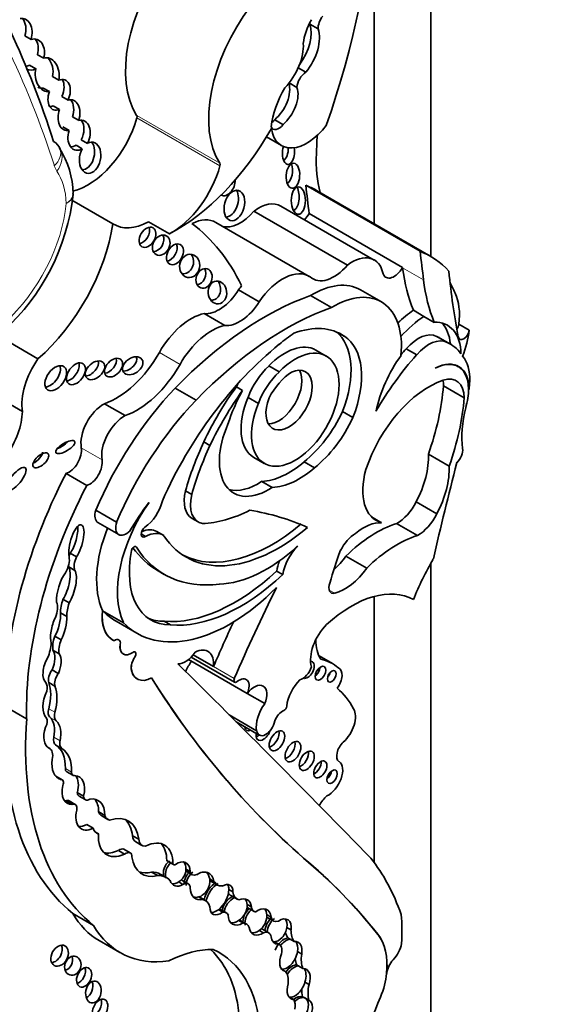
# Model space of a CAD drawing. Units: millimetres. Extents: x 0 to 772, y 0 to 1164.
# Drawn here: x 647 to 653, y 287 to 299 of the extents above; entities that cross this region are included whole.
import ezdxf
from ezdxf import colors
from ezdxf.entities.mleader import LeaderData, LeaderLine
from ezdxf.math import Vec2, Vec3

# ---------------------------------------------------------------- set-up
doc = ezdxf.new("R2010")
doc.units = ezdxf.units.MM
doc.layers.add('DV7_Défaut', color=7, linetype='Continuous')
doc.layers.add('Défaut', color=7, linetype='Continuous')

# ---------------------------------------------------------------- blocks, each defined once
blk = doc.blocks.new('_DOT')
at = {"color": 0}
blk.add_line((0, 0), (-1, 0), dxfattribs=at)
at = {"color": 0, "const_width": 0.333}
blk.add_lwpolyline([(-0.1665, 0, 1), (0.1665, 0, 1)], format="xyb", close=True, dxfattribs=at)
blk = doc.blocks.new('SE6')
at = {"layer": 'DV7_Défaut', "color": 7, "linetype": 'Continuous', "lineweight": 35}
for p, q in [((651.788, 296.054), (651.788, 321.573)), ((651.081, 296.462), (651.081, 300.438)), ((650.276, 298.954), (650.38, 298.894)), ((646.719, 298.808), (646.797, 298.763)), ((646.953, 298.527), (646.875, 298.572)), ((646.777, 298.442), (646.855, 298.397)), ((650.132, 298.406), (650.226, 298.352)), ((647.065, 298.298), (647.143, 298.253)), ((650.019, 298.219), (650.117, 298.163)), ((647.025, 298.11), (646.947, 298.155)), ((647.258, 298.005), (647.18, 298.05)), ((647.072, 297.932), (647.15, 297.888)), ((647.313, 297.797), (647.39, 297.752)), ((649.839, 297.76), (649.942, 297.7)), ((647.27, 297.625), (647.193, 297.67)), ((647.499, 297.464), (647.422, 297.509)), ((649.736, 297.545), (649.924, 297.436)), ((647.158, 297.392), (647.158, 297.392)), ((647.357, 297.441), (647.435, 297.396)), ((651.655, 296.116), (650.227, 296.941)), ((651.79, 296.053), (650.362, 296.877)), ((647.816, 296.461), (647.306, 296.755)), ((650.747, 295.944), (649.58, 296.618)), ((651.083, 296.007), (649.916, 296.681)), ((648.523, 296.333), (648.263, 296.483)), ((650.271, 295.803), (649.104, 296.477)), ((651.437, 295.914), (650.269, 296.588)), ((651.437, 295.91), (651.437, 295.914)), ((649.645, 295.487), (649.387, 295.637)), ((651.171, 295.484), (650.91, 295.635)), ((650.548, 295.413), (650.287, 295.564)), ((651.702, 295.304), (651.571, 295.38)), ((649.214, 295.19), (648.956, 295.339)), ((651.832, 295.229), (651.702, 295.304)), ((652.139, 295.205), (652.269, 295.13)), ((646.882, 294.773), (646.393, 295.055)), ((650.632, 295.1), (650.712, 295.054)), ((651.862, 295.054), (651.991, 294.979)), ((652.033, 294.958), (651.903, 295.033)), ((650.481, 294.807), (650.352, 294.882)), ((651.482, 294.899), (651.612, 294.824)), ((649.764, 294.684), (649.893, 294.609)), ((652.132, 294.674), (652.091, 294.698)), ((646.688, 294.115), (646.173, 294.412)), ((648.857, 294.258), (648.597, 294.408)), ((649.36, 294.424), (649.438, 294.379)), ((652.206, 294.286), (651.946, 294.436)), ((652.267, 294.391), (652.26, 294.395)), ((649.506, 294.292), (649.636, 294.217)), ((647.971, 294.064), (647.713, 294.213)), ((650.686, 294.116), (650.816, 294.041)), ((648.952, 293.736), (649.03, 293.692)), ((649.578, 293.543), (649.708, 293.468)), ((652.018, 293.434), (651.759, 293.584)), ((650.206, 293.488), (650.335, 293.413)), ((647.491, 293.192), (647.232, 293.341)), ((649.679, 293.243), (649.809, 293.168)), ((648.724, 293.123), (648.802, 293.079)), ((651.864, 292.836), (651.604, 292.986)), ((647.864, 292.732), (647.604, 292.882)), ((651.174, 292.727), (651.049, 292.799)), ((647.63, 292.728), (647.891, 292.578)), ((648.806, 292.781), (648.884, 292.736)), ((651.622, 292.567), (651.362, 292.717)), ((648.17, 292.586), (648.225, 292.554)), ((648.444, 292.572), (648.366, 292.617)), ((647.285, 292.346), (647.363, 292.301)), ((650.988, 292.16), (650.729, 292.31)), ((647.266, 292.175), (647.343, 292.13)), ((651.788, 264.663), (651.788, 292.218)), ((648.381, 292.125), (648.459, 292.08)), ((649.863, 292.123), (649.941, 292.079)), ((651.081, 288.483), (651.081, 291.805)), ((647.194, 291.77), (647.272, 291.725)), ((647.164, 291.6), (647.242, 291.555)), ((647.688, 291.628), (647.687, 291.629)), ((647.948, 291.478), (647.688, 291.628)), ((647.858, 291.496), (648.118, 291.346)), ((648.458, 291.495), (648.536, 291.451)), ((647.092, 291.308), (647.17, 291.263)), ((647.817, 291.261), (647.818, 291.261)), ((647.069, 291.134), (647.147, 291.089)), ((647.947, 291.086), (647.948, 291.085)), ((649.074, 290.93), (648.821, 291.077)), ((649.496, 290.593), (648.761, 291.017)), ((648.795, 291.048), (649.338, 290.735)), ((650.559, 290.967), (650.393, 291.063)), ((647.058, 290.889), (647.136, 290.844)), ((650.641, 290.91), (650.632, 290.915)), ((647.017, 290.729), (647.094, 290.685)), ((648.121, 290.775), (648.122, 290.774)), ((649.714, 290.467), (649.496, 290.593)), ((646.74, 290.277), (646.482, 290.427)), ((649.613, 290.129), (649.269, 290.328)), ((649.356, 290.241), (649.645, 290.074)), ((647.028, 289.907), (647.008, 289.918)), ((647.241, 289.616), (647.319, 289.572)), ((647.184, 289.517), (647.106, 289.562)), ((647.112, 289.551), (647.165, 289.52)), ((647.373, 289.357), (647.451, 289.312)), ((647.233, 289.254), (647.31, 289.209)), ((647.348, 289.208), (647.271, 289.253)), ((647.395, 289.313), (647.472, 289.268)), ((647.64, 289.117), (647.717, 289.072)), ((647.678, 289.064), (647.756, 289.019)), ((647.492, 288.957), (647.57, 288.912)), ((647.601, 288.86), (647.638, 288.839)), ((648.063, 288.818), (648.14, 288.773)), ((648.102, 288.741), (648.18, 288.696)), ((647.886, 288.633), (647.964, 288.588)), ((648.033, 288.603), (647.955, 288.648)), ((648.49, 288.509), (648.567, 288.464)), ((648.496, 288.503), (648.574, 288.458)), ((650.2, 288.538), (650.199, 288.538)), ((648.3, 288.363), (648.378, 288.319)), ((648.73, 288.401), (648.782, 288.371)), ((648.731, 288.375), (648.809, 288.33)), ((648.488, 288.294), (648.41, 288.339)), ((648.64, 288.24), (648.692, 288.21)), ((648.758, 288.218), (648.68, 288.263)), ((649.027, 288.277), (649.079, 288.247)), ((649.042, 288.248), (649.12, 288.203)), ((649.265, 288.147), (649.317, 288.117)), ((648.888, 288.053), (648.94, 288.023)), ((648.969, 288.011), (648.894, 288.054)), ((649.291, 288.07), (649.368, 288.025)), ((649.135, 287.894), (649.187, 287.864)), ((649.233, 287.855), (649.155, 287.9)), ((649.495, 287.958), (649.547, 287.928)), ((649.505, 287.917), (649.582, 287.872)), ((647.576, 287.697), (647.318, 287.847)), ((649.389, 287.758), (649.441, 287.728)), ((649.482, 287.717), (649.404, 287.762)), ((649.741, 287.832), (649.792, 287.802)), ((649.746, 287.798), (649.824, 287.753)), ((649.645, 287.634), (649.697, 287.604)), ((649.764, 287.605), (649.686, 287.65)), ((649.991, 287.673), (650.042, 287.643)), ((647.647, 287.507), (647.906, 287.358)), ((650.004, 287.541), (650.03, 287.526)), ((650.03, 287.526), (650.082, 287.496)), ((649.828, 287.493), (649.88, 287.463)), ((649.897, 287.457), (649.834, 287.493)), ((650.124, 287.37), (650.176, 287.34)), ((649.932, 287.144), (649.966, 287.124)), ((650.113, 287.205), (650.139, 287.19)), ((650.139, 287.19), (650.191, 287.16)), ((651.236, 287.096), (651.237, 287.098)), ((651.238, 287.097), (651.237, 287.098)), ((650.216, 286.989), (650.268, 286.96)), ((650.024, 286.8), (650.076, 286.77)), ((650.187, 286.807), (650.213, 286.792)), ((650.213, 286.792), (650.265, 286.762))]:
    blk.add_line(p, q, dxfattribs=at)
at = {"layer": 'DV7_Défaut', "color": 7, "linetype": 'Continuous', "lineweight": 18}
for p, q in [((649.153, 297.215), (648.115, 297.814)), ((649.155, 297.184), (648.117, 297.784)), ((651.698, 295.76), (651.437, 295.91)), ((648.656, 294.704), (648.398, 294.854)), ((647.682, 293.512), (647.423, 293.661)), ((648.097, 292.429), (648.111, 292.421)), ((650.588, 291.846), (650.52, 291.885)), ((647.91, 291.209), (647.908, 291.209)), ((648.092, 291.048), (648.091, 291.049)), ((648.049, 290.899), (648.048, 290.9)), ((649.334, 290.78), (649.074, 290.93)), ((647.017, 290.404), (647.094, 290.359)), ((647.032, 290.295), (647.11, 290.251)), ((647.079, 290.047), (647.157, 290.002)), ((647.103, 289.952), (647.181, 289.907)), ((647.224, 289.656), (647.302, 289.611)), ((651.128, 287.586), (651.127, 287.587))]:
    blk.add_line(p, q, dxfattribs=at)
at = {"layer": 'DV7_Défaut', "color": 7, "linetype": 'Continuous', "lineweight": 35}
for centre, radius, start, end in [((646.221, 296.818), 1.1, 0.9755, 32.2077), ((644.631, 297.125), 2.707, 312.3295, 353.6285), ((647.276, 296.83), 0.045, 336.5494, 16.4418)]:
    blk.add_arc(centre, radius, start, end, dxfattribs=at)
for centre, major_axis, ratio, start_param, end_param in [((645.175, 297.684), (4.196, 7.267), 0.57735, 5.034608, 5.814117), ((633.02, 284.34), (10.406, 18.024), 0.57735, 5.798438, 6.010289), ((649.12, 299.027), (-0.81, -1.402), 0.57735, 4.502722, 5.996695), ((650.159, 298.428), (-0.81, -1.402), 0.57735, 4.502722, 5.996695), ((646.665, 298.822), (-0.031, -0.202), 0.690453, 1.385618, 3.411558), ((646.588, 298.866), (-0.031, -0.202), 0.690453, 1.385618, 2.566501), ((649.972, 298.655), (-0.228, -0.394), 0.57735, 1.367052, 2.696458), ((650.555, 298.861), (-0.257, -0.445), 0.57735, 4.713338, 5.35431), ((650.404, 299.03), (-0.091, -0.157), 0.57735, -0.877139, -0.778059), ((650.508, 298.97), (-0.091, -0.157), 0.57735, 4.506415, 5.505126), ((650.076, 298.595), (-0.228, -0.394), 0.57735, 1.269703, 2.696458), ((646.811, 298.574), (-0.049, -0.191), 0.75642, 1.515136, 3.565567), ((646.733, 298.619), (-0.049, -0.191), 0.75642, 1.515136, 2.631903), ((649.836, 298.472), (0.255, 0.441), 0.57735, 4.296848, 5.579514), ((646.998, 298.321), (0.019, -0.212), 0.702797, 1.181543, 3.32558), ((646.92, 298.366), (0.019, -0.212), 0.702797, 1.181543, 2.405225), ((646.733, 298.619), (0.049, 0.191), 0.75642, 3.466137, 3.761794), ((646.811, 298.574), (0.049, 0.191), 0.75642, 2.966555, 3.761794), ((646.998, 298.321), (-0.019, 0.212), 0.702797, 1.139826, 3.19446), ((650.232, 298.223), (-0.082, -0.141), 0.57735, 3.97919, 5.445216), ((647.146, 298.07), (-0.072, -0.187), 0.639586, 1.465599, 3.707691), ((647.068, 298.115), (-0.072, -0.187), 0.639586, 1.465599, 2.684725), ((649.786, 298), (-0.17, -0.294), 0.57735, 1.006657, 2.655136), ((646.92, 298.366), (-0.019, 0.212), 0.702797, 2.744606, 3.19446), ((647.146, 298.07), (0.072, 0.187), 0.639586, 1.600644, 3.709307), ((650.386, 297.91), (0.423, 0.733), 0.57735, 1.563503, 2.204486), ((649.89, 297.94), (-0.17, -0.294), 0.57735, 1.006657, 2.693066), ((647.269, 297.816), (-0.037, -0.192), 0.687663, 1.361847, 3.495615), ((647.191, 297.861), (-0.037, -0.192), 0.687663, 1.361847, 2.575878), ((647.068, 298.115), (0.072, 0.187), 0.639586, 3.395709, 3.709307), ((647.269, 297.816), (0.037, 0.192), 0.687663, 1.32464, 3.423249), ((647.51, 297.695), (0.458, 0.793), 0.57735, 3.617518, 5.140958), ((647.395, 297.566), (-0.045, -0.186), 0.709852, 1.175495, 3.501151), ((647.317, 297.611), (-0.045, -0.186), 0.709852, 1.175495, 2.606462), ((648.086, 297.779), (0.0233, 0.0404), 0.57735, 5.140958, 5.996695), ((649.785, 297.827), (0.071, 0.123), 0.57735, 4.099457, 4.487859), ((647.395, 297.566), (0.045, 0.186), 0.709852, 1.422621, 3.764577), ((648.602, 298.305), (1.181, 2.045), 0.57735, 3.879799, 4.725365), ((649.889, 297.767), (0.071, 0.123), 0.57735, 2.713502, 4.487859), ((650.242, 297.987), (0.318, 0.551), 0.57735, 2.512197, 4.492826), ((646.878, 297.303), (-0.28, -0.089), 0.72243, 3.143725, 3.72427), ((647.533, 297.285), (-0.037, -0.194), 0.665806, 4.23435, 9.955357), ((647.455, 297.33), (-0.037, -0.194), 0.665806, 0.109485, 2.575816), ((624.412, 283.849), (18.371, 31.819), 0.57735, -0.835137, -0.82786), ((647.317, 297.611), (0.045, 0.186), 0.709852, 3.265445, 3.764577), ((650.01, 297.349), (0.006, 0.148), 0.507232, 1.055823, 5.151507), ((649.933, 297.394), (0.006, 0.148), 0.507232, 3.462652, 4.830918), ((651.809, 298.092), (-1.026, -1.777), 0.57735, 5.448048, 5.75991), ((649.124, 297.18), (0.0233, 0.0404), 0.57735, 5.140958, 5.996695), ((648.548, 297.095), (-0.458, -0.793), 0.57735, 0.746166, 1.999365), ((649.976, 297.112), (0.01, 0.156), 0.54093, 3.494201, 5.408644), ((649.233, 296.969), (0.052, 0.156), 0.647941, 3.047782, 5.182309), ((649.257, 296.733), (-0.052, -0.187), 0.633019, 0.206966, 2.612792), ((650.056, 296.795), (0, 0.172), 0.515682, 3.325598, 5.517225), ((649.056, 294.615), (-1.306, -2.262), 0.57735, 3.141593, 3.240477), ((690.178, 325.819), (-28.473, -49.317), 0.57735, -0.660058, -0.651879), ((649.634, 296.193), (-0.282, -0.489), 0.57735, 3.141593, 4.06189), ((649.409, 296.897), (0.261, 0.452), 0.57735, 3.288047, 4.407985), ((648.289, 297.245), (0.458, 0.793), 0.57735, 3.108421, 3.887759), ((648.769, 295.897), (-0.335, -0.58), 0.57735, 3.141593, 3.849481), ((650.163, 296.644), (0.104, 0.179), 0.57735, 4.255929, 4.735289), ((646.569, 296.013), (-0.898, -1.555), 0.57735, 1.034575, 2.169368), ((648.172, 296.336), (-0.069, -0.118), 0.664558, 0.522166, 2.627264), ((645.902, 291.887), (-2.715, -4.702), 0.57735, 2.766289, 3.06948), ((648.344, 296.237), (-0.064, -0.117), 0.763912, 0.443199, 2.669163), ((648.515, 296.123), (0.066, 0.122), 0.683355, 3.618679, 5.772775), ((650.484, 293.79), (-1.306, -2.262), 0.57735, 2.95028, 3.240477), ((691.606, 324.995), (-28.473, -49.317), 0.57735, -0.660059, -0.651791), ((648.699, 295.979), (-0.028, -0.143), 0.859667, 0.074054, 2.491686), ((650.801, 295.519), (-0.282, -0.489), 0.57735, 2.551945, 4.06189), ((648.878, 295.822), (0.04, 0.119), 0.783116, 3.456585, 5.654366), ((649.936, 295.223), (-0.335, -0.58), 0.57735, 3.111399, 4.587397), ((650.577, 296.224), (0.261, 0.452), 0.57735, 2.999204, 4.407985), ((651.331, 295.97), (0.104, 0.179), 0.57735, 2.692359, 4.735289), ((653.777, 297.625), (-1.67, -2.892), 0.57735, -0.65179, -0.421228), ((659.801, 301.278), (-5.534, -9.586), 0.57735, -0.684028, -0.584459), ((649.046, 295.648), (0.014, -0.142), 0.813568, 0, 2.239243), ((654.038, 297.474), (-1.67, -2.892), 0.57735, -0.65179, -0.421228), ((649.143, 295.808), (-0.258, -0.447), 0.57735, 0.247646, 1.519169), ((649.678, 295.372), (0.335, 0.58), 0.57735, 1.35216, 1.445804), ((650.306, 294.589), (-0.604, -1.047), 0.57735, 3.141593, 3.949516), ((650.354, 293.865), (1.306, 2.262), 0.57735, -0.438225, -0.348964), ((649.706, 291.824), (2.125, 3.68), 0.57735, 0.59071, 1.163456), ((649.046, 295.648), (0.014, -0.142), 0.813568, 6.125899, 6.283185), ((650.567, 294.438), (-0.604, -1.047), 0.57735, 2.242111, 3.949516), ((651.482, 294.936), (0.47, 0.813), 0.57735, 5.353376, 5.90858), ((649.966, 291.674), (2.125, 3.68), 0.57735, 0.59071, 1.163456), ((649.401, 295.659), (-0.258, -0.447), 0.57735, 0.247646, 1.519169), ((651.63, 294.474), (0.577, 0.999), 0.57735, 0.857671, 1.101688), ((648.793, 294.635), (0.391, 0.677), 0.57735, 0.485186, 1.581343), ((651.761, 294.398), (0.577, 0.999), 0.57735, 0.857671, 1.223335), ((649.051, 294.486), (0.391, 0.677), 0.57735, 0.485186, 1.581343), ((649.883, 293.71), (-0.79, -1.368), 0.57735, 3.091398, 3.750647), ((651.591, 294.488), (-0.406, -0.704), 0.57735, 2.379885, 3.495249), ((651.461, 294.563), (-0.406, -0.704), 0.57735, 2.454732, 2.981132), ((652.07, 295.177), (0.0493, 0.0854), 0.57735, 4.60634, 5.353376), ((652.2, 295.102), (0.0493, 0.0854), 0.57735, 2.557134, 5.353376), ((651.612, 294.861), (0.47, 0.813), 0.57735, 4.968044, 5.353376), ((650.137, 294.015), (0.682, 1.182), 0.57735, 0.845441, 1.038252), ((650.009, 294.181), (0.554, 0.96), 0.57735, 4.970088, 6.200737), ((650.139, 294.106), (0.554, 0.96), 0.57735, 4.970088, 6.249034), ((651.632, 294.641), (0.236, 0.409), 0.57735, 0.028627, 1.250775), ((651.762, 294.566), (0.236, 0.409), 0.57735, 0.028627, 1.250775), ((651.315, 294.015), (-0.588, -1.018), 0.57735, 3.141593, 3.210086), ((650.348, 292.591), (-1.639, -2.839), 0.57735, 4.123519, 4.897203), ((650.095, 294.138), (-0.387, -0.67), 0.57735, -1.362061, 4.303952), ((649.965, 294.213), (-0.387, -0.67), 0.57735, 3.141593, 4.303952), ((652.282, 293.418), (1.317, 2.282), 0.57735, 1.229339, 1.268691), ((651.445, 293.94), (-0.588, -1.018), 0.57735, 2.879086, 3.210086), ((647.162, 294.483), (-0.34, -0.59), 0.57735, 4.549093, 5.668537), ((647.86, 295.151), (0.533, 0.923), 0.57735, 3.73073, 4.722936), ((647.748, 294.708), (-0.092, -0.1), 0.654171, 0.667541, 2.762617), ((647.987, 294.732), (-0.116, -0.08), 0.676058, 0.775968, 2.987311), ((652.412, 293.343), (1.317, 2.282), 0.57735, 1.229339, 1.563922), ((651.891, 294.323), (0.577, 0.999), 0.57735, 1.40611, 2.087219), ((651.829, 294.142), (-0.309, -0.536), 0.57735, 2.348478, 3.891547), ((651.763, 294.227), (0.362, 0.627), 0.57735, 5.44285, 6.099916), ((647.026, 294.576), (-0.104, -0.143), 0.609971, 0.494334, 2.77546), ((647.278, 294.632), (-0.09, -0.125), 0.613149, 0.553682, 2.70651), ((647.516, 294.675), (-0.104, -0.096), 0.64941, 0.695501, 2.84148), ((648.118, 295.002), (0.533, 0.923), 0.57735, 3.73073, 4.722936), ((649.901, 294.266), (-0.319, -0.553), 0.57735, 4.23565, 4.989426), ((650.018, 294.258), (-0.205, -0.354), 0.57735, -1.319868, 3.817663), ((649.888, 294.333), (-0.205, -0.354), 0.57735, 0.322891, 2.818701), ((651.823, 294.139), (-0.309, -0.536), 0.57735, 2.151504, 3.876174), ((650.03, 294.191), (-0.319, -0.553), 0.57735, 4.23565, 4.989426), ((650.076, 294.156), (-0.287, -0.497), 0.57735, 3.994131, 4.786849), ((651.875, 294.094), (-0.234, -0.405), 0.57735, 2.359483, 3.719671), ((649.395, 292.594), (-1.503, -2.603), 0.57735, 4.311873, 4.929023), ((650.387, 293.312), (1.272, 2.203), 0.57735, 1.39309, 1.70881), ((650.059, 294.06), (0.682, 1.182), 0.57735, 1.556204, 1.595573), ((651.765, 293.424), (-0.613, -1.062), 0.57735, 3.719671, 5.064239), ((650.171, 293.604), (1.261, 2.183), 0.57735, 5.025285, 5.403841), ((651.616, 294.244), (-0.234, -0.405), 0.57735, -3.923702, -3.730547), ((651.286, 293.981), (0.7, 1.212), 0.57735, -0.922766, -0.840335), ((650.465, 293.267), (1.272, 2.203), 0.57735, 1.39309, 1.70881), ((650.137, 294.015), (-0.682, -1.182), 0.57735, 4.737166, 5.080121), ((649.965, 294.213), (-0.387, -0.67), 0.57735, -1.362061, 0), ((650.431, 293.455), (1.261, 2.183), 0.57735, 5.025285, 5.403841), ((651.286, 293.981), (0.7, 1.212), 0.57735, -1.108481, -1.010549), ((647.703, 293.88), (0.201, 0.348), 0.57735, 0.752888, 2.530917), ((649.655, 292.444), (1.503, 2.603), 0.57735, 1.17028, 1.78743), ((653.102, 294.328), (-0.654, -1.133), 0.57735, 5.174704, 5.633135), ((646.205, 293.854), (-0.341, -0.591), 0.57735, 1.405052, 2.324805), ((647.962, 293.731), (0.201, 0.348), 0.57735, 0.752888, 2.530917), ((650.068, 294.274), (0.539, 0.933), 0.57735, 4.108291, 4.872343), ((650.198, 294.199), (0.539, 0.933), 0.57735, 4.108291, 4.872343), ((649.761, 293.848), (0.434, 0.752), 0.57735, 1.753966, 4.005208), ((647.145, 293.716), (0.117, 0.07), 0.363013, 4.28114, 5.543154), ((647.267, 293.539), (0.112, 0.194), 0.57735, 3.702615, 5.67251), ((650.438, 293.343), (-1.3, -2.252), 0.57735, 4.867614, 5.126768), ((650.516, 293.298), (-1.3, -2.252), 0.57735, 4.867614, 5.126768), ((652.077, 293.574), (-0.078, -0.134), 0.57735, 1.13079, 2.491543), ((646.839, 293.551), (0.0916, 0.0814), 0.481168, 4.123063, 5.879122), ((651.147, 293.193), (0.433, 0.75), 0.57735, 4.769094, 5.55165), ((647.526, 293.39), (0.112, 0.194), 0.57735, 3.702615, 5.67251), ((650.014, 294.252), (-0.553, -0.957), 0.57735, 0.343175, 1.033278), ((650.144, 294.177), (-0.553, -0.957), 0.57735, 0.343175, 1.033278), ((675.187, 297.498), (-17.281, -29.931), 0.57735, -1.121242, -1.08268), ((651.406, 293.043), (0.433, 0.75), 0.57735, 4.769094, 5.55165), ((649.639, 292.368), (-2.234, -3.869), 0.57735, 4.793286, 5.530244), ((651.513, 293.459), (0.406, 0.704), 0.57735, 1.985587, 3.295663), ((649.898, 292.219), (-2.234, -3.869), 0.57735, 4.793286, 5.530244), ((649.631, 293.923), (0.434, 0.752), 0.57735, 3.291586, 4.005208), ((649.042, 293.189), (0.236, 0.409), 0.57735, 2.045778, 3.141593), ((649.12, 293.144), (0.236, 0.409), 0.57735, 2.045778, 3.347732), ((648.834, 292.413), (0.678, 1.174), 0.57735, 1.416051, 2.748511), ((649.038, 292.03), (1.013, 1.755), 0.57735, 1.352822, 1.564864), ((648.196, 292.95), (-0.178, -0.309), 0.57735, 0.872972, 2.045003), ((651.369, 293.071), (-0.214, -0.371), 0.57735, 0.76268, 1.67265), ((647.722, 292.888), (0.092, 0.159), 0.57735, 1.924992, 3.141593), ((649.632, 294.817), (-1.151, -1.993), 0.57735, 0.344258, 0.722308), ((646.501, 285.666), (3.974, 6.884), 0.57735, 0.055547, 0.216438), ((651.629, 292.921), (0.214, 0.371), 0.57735, 3.904272, 4.814243), ((647.361, 292.48), (-0.062, -0.22), 0.331896, 0.719205, 5.731043), ((647.284, 292.525), (-0.062, -0.22), 0.331896, 0.719205, 2.442673), ((647.983, 292.737), (0.092, 0.159), 0.57735, 1.924992, 4.308575), ((648.223, 292.614), (0.0374, 0.0648), 0.57735, 0.872972, 3.966225), ((649.887, 294.296), (1.154, 2), 0.57735, 2.856221, 4.150382), ((649.809, 294.341), (1.154, 2), 0.57735, 3.175335, 4.150382), ((651.108, 291.292), (0.803, 1.391), 0.57735, 0.559574, 1.125751), ((650.953, 292.137), (0.324, 0.56), 0.57735, 0.2821, 1.016088), ((648.573, 292.564), (-0.678, -1.174), 0.57735, 4.957341, 5.890104), ((648.138, 292.222), (-0.228, -0.395), 0.57735, 3.141593, 3.811372), ((648.216, 292.177), (-0.228, -0.395), 0.57735, 3.09389, 3.898989), ((650.846, 292.314), (-0.168, -0.292), 0.57735, 3.914214, 4.815064), ((651.368, 291.143), (0.803, 1.391), 0.57735, 0.559574, 1.125751), ((648.082, 292.387), (-0.0233, -0.0404), 0.57735, 2.84661, 5.254724), ((649.864, 294.515), (1.405, 2.434), 0.57735, 2.84661, 3.557964), ((649.736, 293.716), (-0.962, -1.666), 0.57735, 0.337561, 1.075744), ((650.221, 292.181), (-0.201, -0.348), 0.57735, 4.268788, 5.318326), ((647.104, 292.168), (0.12, 0.208), 0.57735, 4.714843, 5.696987), ((647.395, 292.31), (-0.099, -0.171), 0.57735, 4.834108, 5.045843), ((647.473, 292.265), (-0.099, -0.171), 0.57735, 4.834108, 5.879801), ((648.942, 292.637), (0.65, 1.125), 0.57735, 2.113131, 3.470071), ((649.786, 294.56), (1.405, 2.434), 0.57735, 2.883095, 3.141593), ((652.11, 292.25), (-1.184, -2.05), 0.57735, 4.97324, 5.162529), ((650.453, 292.594), (-0.334, -0.579), 0.57735, 1.047032, 1.40757), ((647.16, 291.942), (-0.078, -0.258), 0.373906, 0.954139, 2.799503), ((647.395, 292.31), (-0.099, -0.171), 0.57735, -0.489844, -0.403385), ((650.143, 292.226), (-0.201, -0.348), 0.57735, 4.972497, 5.318326), ((652.875, 291.628), (-1.071, -1.855), 0.57735, 4.697776, 4.963581), ((647.238, 291.897), (0.078, 0.258), 0.373906, 0.789005, 2.357426), ((647.238, 291.897), (-0.078, -0.258), 0.373906, 0.954139, 2.799503), ((649.343, 293.779), (-1.253, -2.17), 0.57735, 0.262674, 1.083354), ((649.421, 293.734), (-1.253, -2.17), 0.57735, 0.262674, 1.083354), ((650.713, 292.444), (-0.334, -0.579), 0.57735, 0.517031, 1.40757), ((650.613, 291.968), (0.068, 0.118), 0.57735, 1.852792, 3.658624), ((649.28, 293.359), (1.162, 2.013), 0.57735, 2.981828, 4.288464), ((657.407, 289.281), (-6.842, -11.851), 0.57735, 4.821337, 4.913825), ((650.796, 290.405), (0.783, 1.357), 0.57735, 0.009594, 1.068132), ((646.944, 291.564), (0.129, 0.223), 0.57735, 4.94151, 5.852255), ((647.457, 291.772), (-0.208, -0.359), 0.57735, 5.04152, 5.506994), ((647.535, 291.727), (-0.208, -0.359), 0.57735, 5.04152, 5.506994), ((647.062, 291.458), (-0.062, -0.227), 0.357946, 0.949603, 2.339123), ((648.14, 291.821), (0.323, 0.56), 0.57735, 2.224479, 3.141593), ((648.141, 291.82), (0.323, 0.56), 0.57735, 2.224479, 3.192102), ((649.02, 293.509), (1.162, 2.013), 0.57735, 2.981828, 3.141593), ((647.14, 291.413), (0.062, 0.227), 0.357946, 1.068307, 2.64211), ((647.14, 291.413), (-0.062, -0.227), 0.357946, 0.949603, 2.339123), ((648.864, 292.682), (0.65, 1.125), 0.57735, 3.201568, 3.470071), ((657.147, 289.431), (-6.842, -11.851), 0.57735, -1.414321, -1.36936), ((650.586, 291.185), (-0.212, -0.367), 0.57735, 4.261957, 5.772963), ((646.735, 291.069), (0.221, 0.383), 0.57735, 4.954704, 5.431959), ((647.275, 291.296), (-0.148, -0.257), 0.57735, 4.989927, 5.676341), ((647.353, 291.251), (-0.148, -0.257), 0.57735, 4.989927, 5.676341), ((647.847, 291.187), (-0.0451, -0.0782), 0.57735, 2.161397, 4.122158), ((648.046, 291.257), (0.099, 0.172), 0.57735, 2.161397, 3.141593), ((648.047, 291.257), (0.099, 0.172), 0.57735, 2.161397, 4.055517), ((650.894, 291.593), (-0.384, -0.665), 0.57735, 5.520922, 5.983825), ((646.979, 290.962), (-0.061, -0.195), 0.490599, 1.342479, 2.789448), ((647.057, 290.917), (-0.061, -0.195), 0.490599, 1.342479, 2.789448), ((648.07, 291.068), (-0.0255, -0.0442), 0.57735, 1.446719, 4.055517), ((648.068, 291.069), (-0.0255, -0.0442), 0.57735, 1.446719, 3.119397), ((648.723, 291.227), (-0.144, -0.25), 0.57735, 0.302084, 1.436015), ((648.831, 290.82), (-0.173, -0.3), 0.57735, 2.248954, 3.862859), ((647.057, 290.917), (0.061, 0.195), 0.490599, 1.068555, 2.948406), ((648.161, 290.985), (-0.081, -0.14), 0.57735, 4.588312, 5.645992), ((648.162, 290.984), (-0.081, -0.14), 0.57735, 4.588312, 5.645992), ((364.018, -115.863), (250.111, 433.204), 0.57735, -0.161252, -0.149679), ((648.934, 290.844), (0.17, 0.294), 0.57735, 1.381896, 1.821267), ((650.251, 290.888), (0.0577, 0.0999), 0.57735, 3.201076, 6.283185), ((650.251, 290.888), (0.0577, 0.0999), 0.57735, 0, 0.326104), ((649.824, 289.695), (-0.735, -1.272), 0.57735, 3.032355, 3.322599), ((647.117, 290.823), (-0.074, -0.129), 0.57735, 4.526084, 5.789836), ((647.195, 290.778), (-0.074, -0.129), 0.57735, 4.526084, 5.789836), ((648.303, 291.092), (0.183, 0.317), 0.57735, 2.504399, 3.141593), ((648.305, 291.091), (0.183, 0.317), 0.57735, 2.504399, 3.904284), ((650.179, 290.93), (-0.095, -0.165), 0.57735, 0.592264, 1.862993), ((650.338, 290.887), (-0.0479, -0.083), 0.57735, 0.842726, 2.298867), ((650.48, 290.848), (-0.0395, -0.0684), 0.57735, 1.131329, 2.010263), ((650.547, 290.747), (-0.094, -0.163), 0.57735, 1.360528, 3.209194), ((646.879, 290.599), (0.084, 0.145), 0.57735, 5.19794, 6.074963), ((646.638, 290.348), (0.285, 0.494), 0.57735, 5.141158, 5.854416), ((665.151, 310.882), (-13.501, -23.384), 0.57735, 5.987046, 6.168937), ((665.152, 310.881), (-13.501, -23.384), 0.57735, 5.987046, 6.168937), ((649.362, 290.775), (0.0233, 0.0404), 0.57735, 1.772233, 4.139286), ((649.395, 290.617), (-0.088, -0.152), 0.57735, 1.739451, 4.139286), ((649.584, 290.494), (-0.111, -0.192), 0.57735, 1.759742, 4.523816), ((650.236, 290.538), (-0.177, -0.306), 0.57735, 4.262185, 5.35276), ((647.198, 290.571), (-0.18, -0.312), 0.57735, 4.869556, 6.088972), ((646.716, 290.303), (0.285, 0.494), 0.57735, 5.141158, 5.854416), ((649.354, 288.749), (1.15, 1.992), 0.57735, 5.939975, 6.177308), ((649.849, 290.315), (0.17, 0.294), 0.57735, 1.381896, 2.536068), ((650.115, 292.163), (-2.579, -4.466), 0.57735, 5.411892, 6.194217), ((647.115, 290.419), (-0.075, -0.129), 0.57735, 5.141158, 6.159827), ((647.193, 290.374), (-0.075, -0.129), 0.57735, 5.141158, 6.159827), ((649.937, 290.248), (-0.078, -0.135), 0.57735, 3.792664, 5.016379), ((649.956, 290.423), (-0.0233, -0.0404), 0.57735, 0.651071, 2.211167), ((650.64, 290.185), (0.147, 0.254), 0.57735, 4.19565, 5.977523), ((650.374, 292.014), (-2.579, -4.466), 0.57735, 5.411892, 6.194217), ((646.928, 290.205), (0.0502, 0.087), 0.57735, 4.672299, 6.088972), ((646.819, 289.981), (0.191, 0.331), 0.57735, 5.22437, 6.159827), ((646.897, 289.936), (0.191, 0.331), 0.57735, 5.22437, 6.159827), ((649.727, 290.215), (0.081, 0.141), 0.57735, 2.506436, 5.278633), ((647.17, 290.175), (0.152, 0.264), 0.57735, 1.903089, 3.153808), ((649.548, 290.235), (0.059, 0.102), 0.57735, 2.451943, 3.831242), ((649.476, 290.276), (-0.059, -0.102), 0.57735, 0.655553, 0.689649), ((649.697, 290.125), (0.065, 0.112), 0.57735, 2.147144, 5.046142), ((649.796, 290.045), (-0.069, -0.119), 0.57735, 0.547682, 2.593911), ((647.173, 290.071), (-0.069, -0.12), 0.57735, 5.22437, 6.261334), ((647.251, 290.026), (-0.069, -0.12), 0.57735, 5.22437, 6.261334), ((649.625, 290.167), (-0.065, -0.112), 0.57735, 0.58741, 0.994448), ((649.996, 289.908), (-0.07, -0.121), 0.57735, 0.536278, 2.605314), ((650.724, 289.878), (0.079, 0.136), 0.57735, 1.054057, 3.090542), ((646.933, 289.744), (-0.094, -0.163), 0.57735, 2.041158, 3.223638), ((646.786, 289.419), (0.31, 0.537), 0.57735, 5.465525, 6.261334), ((646.864, 289.374), (0.31, 0.537), 0.57735, 5.465525, 6.261334), ((650.167, 289.795), (-0.067, -0.115), 0.57735, 0.567073, 2.57452), ((647.332, 289.87), (0.195, 0.338), 0.57735, 2.180939, 3.278306), ((650.336, 289.687), (-0.058, -0.1), 0.57735, 0.66495, 2.476643), ((650.51, 289.531), (0.126, 0.218), 0.57735, 3.815435, 6.232135), ((647.281, 289.687), (0.0406, 0.0703), 0.57735, 2.323932, 3.141593), ((647.359, 289.642), (0.0406, 0.0703), 0.57735, 2.323932, 3.531473), ((650.483, 289.596), (-0.0464, -0.0803), 0.57735, 0.880189, 2.261404), ((647.068, 289.495), (-0.0383, -0.0663), 0.57735, 3.141593, 3.302061), ((647.145, 289.45), (-0.0383, -0.0663), 0.57735, 1.817579, 3.555631), ((647.235, 289.273), (-0.162, -0.28), 0.57735, 2.027322, 3.460867), ((647.157, 289.318), (-0.162, -0.28), 0.57735, 2.027322, 2.898206), ((647.401, 289.491), (0.155, 0.268), 0.57735, 2.055649, 3.501315), ((647.447, 289.403), (0.0522, 0.0904), 0.57735, 2.393543, 3.141593), ((647.323, 289.536), (0.155, 0.268), 0.57735, 3.396305, 3.501315), ((647.22, 289.166), (-0.0501, -0.0867), 0.57735, 3.141593, 3.754937), ((647.525, 289.358), (0.0522, 0.0904), 0.57735, 2.393543, 3.984892), ((647.426, 288.901), (-0.206, -0.357), 0.57735, 2.362544, 3.566129), ((647.348, 288.946), (-0.206, -0.357), 0.57735, 2.362544, 2.95154), ((650.541, 289.128), (0.138, 0.238), 0.57735, 1.050183, 1.628565), ((647.298, 289.121), (-0.0501, -0.0867), 0.57735, 2.074986, 3.754937), ((647.583, 289.182), (0.161, 0.279), 0.57735, 2.042618, 3.870217), ((647.784, 289.248), (0.106, 0.184), 0.57735, 2.633641, 3.141593), ((647.862, 289.203), (0.106, 0.184), 0.57735, 2.633641, 3.319601), ((647.689, 288.444), (-0.322, -0.558), 0.57735, 2.487079, 3.733997), ((647.611, 288.489), (-0.322, -0.558), 0.57735, 2.487079, 3.020382), ((647.505, 289.227), (0.161, 0.279), 0.57735, 3.386105, 3.870217), ((647.753, 289.081), (0.135, 0.234), 0.57735, 2.646163, 3.278655), ((647.995, 289.019), (0.254, 0.439), 0.57735, 2.292426, 3.839519), ((648.198, 288.907), (0.096, 0.166), 0.57735, 2.422378, 3.141593), ((648.276, 288.862), (0.096, 0.166), 0.57735, 2.422378, 3.555863), ((648.205, 288.258), (-0.256, -0.443), 0.57735, 2.348481, 3.868434), ((647.917, 289.064), (0.254, 0.439), 0.57735, 3.295809, 3.839519), ((647.9, 288.552), (-0.0552, -0.0957), 0.57735, 3.141593, 4.10154), ((647.978, 288.507), (-0.0552, -0.0957), 0.57735, 2.368139, 4.10154), ((648.128, 288.303), (-0.256, -0.443), 0.57735, 2.348481, 2.988827), ((648.498, 288.885), (0.316, 0.547), 0.57735, 2.504433, 3.6555), ((648.576, 288.384), (-0.074, -0.141), 0.743047, 4.177573, 5.646116), ((648.602, 288.369), (-0.074, -0.141), 0.743047, 4.177573, 5.646116), ((648.526, 288.555), (0.0301, 0.0522), 0.57735, 2.887503, 3.141923), ((648.654, 288.339), (-0.074, -0.141), 0.743047, 2.153091, 4.177573), ((648.602, 288.369), (-0.074, -0.141), 0.743047, 2.153091, 2.856278), ((640.141, 273.234), (9.187, 15.913), 0.57735, 6.060975, 6.18324), ((640.142, 273.233), (9.187, 15.913), 0.57735, 6.060975, 6.18324), ((647.979, 284.529), (2.562, 4.438), 0.57735, 5.818206, 6.062964), ((648.42, 288.93), (0.316, 0.547), 0.57735, 3.265195, 3.6555), ((648.142, 287.874), (-0.268, -0.465), 0.57735, 3.141593, 3.496608), ((648.604, 288.51), (0.0301, 0.0522), 0.57735, 2.887503, 3.852207), ((648.602, 288.369), (0.074, 0.141), 0.743047, 4.059675, 5.294684), ((648.854, 288.236), (-0.074, -0.163), 0.788218, 4.12052, 5.205575), ((648.802, 288.497), (0.071, 0.122), 0.57735, 3.0937, 3.13742), ((648.88, 288.221), (-0.074, -0.163), 0.788218, 4.12052, 5.205575), ((648.88, 288.453), (0.071, 0.122), 0.57735, 2.57349, 3.797795), ((648.932, 288.191), (-0.074, -0.163), 0.788218, 2.244891, 4.12052), ((648.88, 288.221), (-0.074, -0.163), 0.788218, 2.244891, 2.851108), ((648.219, 287.829), (-0.268, -0.465), 0.57735, 2.962455, 3.496608), ((648.654, 288.339), (0.074, 0.141), 0.743047, 2.504524, 4.059675), ((648.602, 288.369), (0.074, 0.141), 0.743047, 3.366784, 4.059675), ((648.618, 288.155), (-0.062, -0.108), 0.57735, 3.141593, 3.259157), ((648.88, 288.221), (0.074, 0.163), 0.788218, 3.716757, 5.386483), ((649.187, 288.5), (0.145, 0.252), 0.57735, 3.04312, 3.141593), ((649.265, 288.455), (0.145, 0.252), 0.57735, 2.789776, 3.521211), ((648.696, 288.11), (-0.062, -0.108), 0.57735, 2.399094, 3.970553), ((648.932, 288.191), (0.074, 0.163), 0.788218, 2.063982, 3.716757), ((649.095, 288.063), (-0.106, -0.181), 0.539785, 3.89119, 5.259261), ((649.121, 288.048), (-0.106, -0.181), 0.539785, 3.89119, 5.265902), ((649.121, 288.048), (0.106, 0.181), 0.539785, 4.066813, 5.566603), ((649.173, 288.018), (-0.106, -0.181), 0.539785, 2.425011, 3.89119), ((649.121, 288.048), (-0.106, -0.181), 0.539785, 2.425011, 2.877039), ((649.495, 288.244), (0.126, 0.219), 0.57735, 2.471724, 3.314249), ((648.88, 288.221), (0.074, 0.163), 0.788218, 3.278582, 3.716757), ((648.8, 287.719), (-0.168, -0.292), 0.57735, 2.640048, 3.300434), ((649.326, 287.91), (0.1, 0.148), 0.705102, 0.842678, 2.248102), ((649.351, 287.895), (-0.1, -0.148), 0.705102, 3.984271, 5.389695), ((649.417, 288.289), (0.126, 0.219), 0.57735, 2.863874, 3.141593), ((649.403, 287.865), (-0.1, -0.148), 0.705102, 2.413889, 3.984271), ((649.351, 287.895), (-0.1, -0.148), 0.705102, 2.413889, 2.950333), ((649.173, 288.018), (0.106, 0.181), 0.539785, 2.370435, 4.066813), ((649.121, 288.048), (0.106, 0.181), 0.539785, 3.412789, 4.066813), ((649.057, 287.73), (-0.098, -0.17), 0.57735, 3.141593, 3.215202), ((649.351, 287.895), (0.1, 0.148), 0.705102, 4.166225, 5.555482), ((649.578, 287.784), (-0.085, -0.153), 0.706211, 4.21433, 5.51744), ((649.604, 287.769), (-0.085, -0.153), 0.706211, 4.21433, 5.51744), ((649.596, 288.076), (0.092, 0.159), 0.57735, 3.022045, 3.141593), ((649.674, 288.031), (0.092, 0.159), 0.57735, 2.554859, 3.33251), ((649.656, 287.74), (-0.085, -0.153), 0.706211, 2.333812, 4.21433), ((649.604, 287.769), (-0.085, -0.153), 0.706211, 2.333812, 2.88469), ((648.881, 289.645), (1.234, 2.137), 0.57735, 2.816478, 3.141593), ((649.135, 287.685), (-0.098, -0.17), 0.57735, 2.806813, 3.539855), ((649.403, 287.865), (0.1, 0.148), 0.705102, 2.248102, 4.166225), ((649.351, 287.895), (0.1, 0.148), 0.705102, 3.431937, 4.166225), ((649.288, 287.561), (-0.116, -0.201), 0.57735, 3.141593, 3.186087), ((649.604, 287.769), (0.085, 0.153), 0.706211, 4.112682, 5.475405), ((649.842, 287.666), (-0.076, -0.15), 0.665942, 4.059122, 5.254409), ((649.826, 287.937), (0.081, 0.14), 0.57735, 3.075114, 3.141593), ((649.868, 287.651), (-0.076, -0.15), 0.665942, 4.059122, 5.254409), ((649.904, 287.892), (0.081, 0.14), 0.57735, 2.555698, 3.769827), ((649.92, 287.621), (-0.076, -0.15), 0.665942, 2.031916, 4.059122), ((649.868, 287.651), (-0.076, -0.15), 0.665942, 2.031916, 2.832488), ((649.887, 286.748), (1.09, 1.888), 0.57735, -0.877903, -0.67288), ((649.14, 289.495), (1.234, 2.137), 0.57735, 2.816478, 3.562317), ((649.366, 287.516), (-0.116, -0.201), 0.57735, 2.710711, 3.454528), ((649.656, 287.74), (0.085, 0.153), 0.706211, 2.375848, 4.112682), ((649.604, 287.769), (0.085, 0.153), 0.706211, 3.375083, 4.112682), ((649.606, 287.512), (-0.08, -0.138), 0.57735, 3.141593, 3.312502), ((649.684, 287.467), (-0.08, -0.138), 0.57735, 2.531971, 3.813186), ((649.868, 287.651), (0.076, 0.15), 0.665942, 3.464081, 5.173509), ((650.322, 287.801), (-0.198, -0.343), 0.57735, 5.486496, 6.036169), ((649.92, 287.621), (0.076, 0.15), 0.665942, 2.336269, 3.464081), ((649.962, 287.354), (-0.087, -0.18), 0.604934, 3.51167, 4.818338), ((649.988, 287.339), (-0.087, -0.18), 0.604934, 3.51167, 4.399226), ((650.245, 287.846), (-0.198, -0.343), 0.57735, 5.737663, 6.036169), ((650.04, 287.309), (-0.087, -0.18), 0.604934, 2.017997, 3.51167), ((650.5, 286.768), (0.524, 0.908), 0.57735, 5.386153, 6.060975), ((650.501, 286.768), (0.524, 0.908), 0.57735, 5.386153, 6.060975), ((647.075, 287.364), (0.066, 0.123), 0.713077, 3.590519, 5.794483), ((648.426, 285.577), (0.996, 1.726), 0.57735, 0.309897, 0.720901), ((647.646, 285.353), (-1.243, -2.153), 0.57735, 2.43838, 3.012703), ((647.905, 285.204), (-1.243, -2.153), 0.57735, 2.43838, 3.201602), ((649.822, 287.326), (-0.076, -0.131), 0.57735, 2.016312, 3.355095), ((649.988, 287.339), (-0.087, -0.18), 0.604934, 2.017997, 2.847953), ((651.257, 287.413), (0.119, 0.206), 0.57735, 4.309292, 5.300291), ((647.213, 287.254), (0.039, 0.115), 0.822966, 3.618715, 5.476507), ((650.04, 287.309), (0.087, 0.18), 0.604934, 1.676746, 3.260831), ((649.988, 287.339), (0.087, 0.18), 0.604934, 3.260831, 5.15959), ((650.384, 287.486), (-0.206, -0.357), 0.57735, 5.608293, 5.8765), ((650.462, 287.441), (-0.206, -0.357), 0.57735, 5.307345, 5.8765), ((651.369, 287.156), (0.093, 0.162), 0.57735, 1.167699, 2.244561), ((647.38, 287.094), (0.052, 0.117), 0.675956, 3.616095, 5.668876), ((650.06, 287.01), (-0.09, -0.188), 0.596945, 3.4331, 4.43304), ((650.086, 286.995), (-0.09, -0.188), 0.596945, 3.4331, 4.511365), ((650.138, 286.965), (-0.09, -0.188), 0.596945, 1.819989, 3.4331), ((650.086, 286.995), (-0.09, -0.188), 0.596945, 1.819989, 2.851525), ((649.807, 286.89), (0.143, 0.247), 0.57735, 5.33778, 6.157476), ((650.771, 286.879), (0.33, 0.572), 0.57735, 4.907128, 5.400838), ((647.47, 286.926), (0.025, 0.136), 0.688922, 3.558656, 5.381524), ((650.138, 286.965), (0.09, 0.188), 0.596945, 1.836472, 3.369422), ((650.086, 286.995), (0.09, 0.188), 0.596945, 3.369422, 4.961582), ((650.502, 287.079), (-0.23, -0.398), 0.57735, 5.461931, 5.739787), ((650.58, 287.034), (-0.23, -0.398), 0.57735, 5.213069, 5.739787), ((647.578, 286.691), (0.058, 0.127), 0.61602, 3.633375, 5.675719), ((649.173, 286.979), (-1.622, -2.809), 0.57735, 0.159495, 1.833025), ((650.103, 286.643), (0.091, 0.16), 0.578331, 0.08378, 1.019984), ((649.958, 286.622), (0.097, 0.168), 0.57735, 5.204576, 6.033927), ((650.129, 286.628), (0.091, 0.16), 0.578331, 0.08378, 1.106649), ((650.129, 286.628), (-0.091, -0.16), 0.578331, 1.48274, 3.225373), ((650.181, 286.598), (-0.091, -0.16), 0.578331, 1.48274, 3.225373)]:
    blk.add_ellipse(centre, major_axis=major_axis, ratio=ratio, start_param=start_param, end_param=end_param, dxfattribs=at)
at = {"layer": 'DV7_Défaut', "color": 7, "linetype": 'Continuous', "lineweight": 18}
for centre, major_axis, ratio, start_param, end_param in [((633.228, 284.22), (10.26, 17.77), 0.57735, 5.798438, 6.03381), ((646.878, 297.303), (-0.28, -0.089), 0.72243, 2.153474, 3.143725), ((646.909, 297.238), (-0.242, -0.166), 0.787124, 1.930365, 3.080863), ((647.433, 297.508), (-0.257, -0.445), 0.57735, 5.798438, 6.014143), ((646.328, 296.145), (0.642, 1.111), 0.57735, 5.541539, 6.014143), ((646.179, 296.238), (-0.751, -1.3), 0.57735, 1.057849, 2.247461)]:
    blk.add_ellipse(centre, major_axis=major_axis, ratio=ratio, start_param=start_param, end_param=end_param, dxfattribs=at)
at = {"layer": 'DV7_Défaut', "color": 7, "linetype": 'Continuous', "lineweight": 35}
for centre, major_axis, ratio in [((650.066, 297.06), (0.01, 0.156), 0.54093), ((649.335, 296.688), (-0.052, -0.187), 0.633019), ((650.134, 296.75), (0, 0.172), 0.515682), ((648.25, 296.291), (-0.069, -0.118), 0.664558), ((648.421, 296.192), (-0.064, -0.117), 0.763912), ((648.593, 296.078), (0.066, 0.122), 0.683355), ((648.777, 295.934), (-0.028, -0.143), 0.859667), ((648.956, 295.777), (0.04, 0.119), 0.783116), ((649.123, 295.603), (0.014, -0.142), 0.813568), ((647.594, 294.63), (-0.104, -0.096), 0.64941), ((647.826, 294.663), (-0.092, -0.1), 0.654171), ((648.065, 294.687), (-0.116, -0.08), 0.676058), ((647.104, 294.531), (-0.104, -0.143), 0.609971), ((647.356, 294.587), (-0.09, -0.125), 0.613149), ((647.223, 293.671), (0.117, 0.07), 0.363013), ((646.917, 293.506), (0.0916, 0.0814), 0.481168), ((646.608, 293.271), (0.116, 0.141), 0.350073), ((650.41, 290.846), (0.0479, 0.083), 0.57735), ((650.552, 290.807), (0.0395, 0.0684), 0.57735), ((649.867, 290.004), (0.069, 0.119), 0.57735), ((650.067, 289.867), (0.07, 0.121), 0.57735), ((650.239, 289.754), (0.067, 0.115), 0.57735), ((650.408, 289.646), (0.058, 0.1), 0.57735), ((650.555, 289.554), (0.0464, 0.0803), 0.57735), ((647.152, 287.319), (0.066, 0.123), 0.713077), ((647.317, 287.194), (0.039, 0.115), 0.822966), ((647.458, 287.049), (0.052, 0.117), 0.675956), ((647.574, 286.866), (0.025, 0.136), 0.688922), ((647.656, 286.646), (0.058, 0.127), 0.61602)]:
    blk.add_ellipse(centre, major_axis=major_axis, ratio=ratio, dxfattribs=at)
at = {"layer": 'DV7_Défaut', "color": 7, "linetype": 'Continuous', "lineweight": 18}
blk.add_open_spline([(647.321, 296.842), (647.321, 296.841), (647.321, 296.839), (647.321, 296.793), (647.289, 296.747), (647.235, 296.714)], degree=3, knots=[0, 0, 0, 0, 0.026073, 0.026073, 1, 1, 1, 1], dxfattribs=at)
blk.add_open_spline([(647.32, 296.811), (647.316, 296.774), (647.285, 296.738), (647.235, 296.714)], degree=3, dxfattribs=at)

msp = doc.modelspace()

# ---------------------------------------------------------------- block references
at = {"layer": 'Défaut'}
msp.add_blockref('SE6', (0, 0), dxfattribs=at)

# ---------------------------------------------------------------- leaders
at = {"layer": 'Défaut', "color": 7, "linetype": 'Continuous', "lineweight": 18}
ml = msp.add_multileader_mtext('Standard', dxfattribs=at)
ml.set_content('{\\pxsm0.9;\\fSolid Edge ISO|b1||i0||c0|p34;\\W1.;08/12/2022\\P}', color=256)
ml.set_leader_properties()
ml.set_arrow_properties(name='DOT')
ml.build(insert=Vec2(0, 0))
ml.multileader.update_dxf_attribs({"leader_type": 0, "dogleg_length": 0, "arrow_head_size": 12})
ctx = ml.context
ctx.base_point, ctx.char_height, ctx.arrow_head_size, ctx.landing_gap_size = Vec3(656.602, 1156.973), 12, 12, 4.2
notes = []
notes.append((ctx, [(0, (0, 0, 0), (0, 0), (1, 0), 1, [])]))
ctx.mtext.insert = Vec3(658.602, 1163.093)
for ctx, leaders in notes:
    for number, flags, end, landing, length, lines in leaders:
        leader = LeaderData()
        leader.index, (leader.has_last_leader_line, leader.has_dogleg_vector, leader.attachment_direction) = number, flags
        leader.last_leader_point, leader.dogleg_vector, leader.dogleg_length = Vec3(end), Vec3(landing), length
        for number, points, colour, breaks in lines:
            line = LeaderLine()
            line.index, line.vertices, line.color, line.breaks = number, Vec3.list(points), colors.encode_raw_color(colour), breaks
            leader.lines.append(line)
        ctx.leaders.append(leader)

doc.saveas('drawing.dxf')
